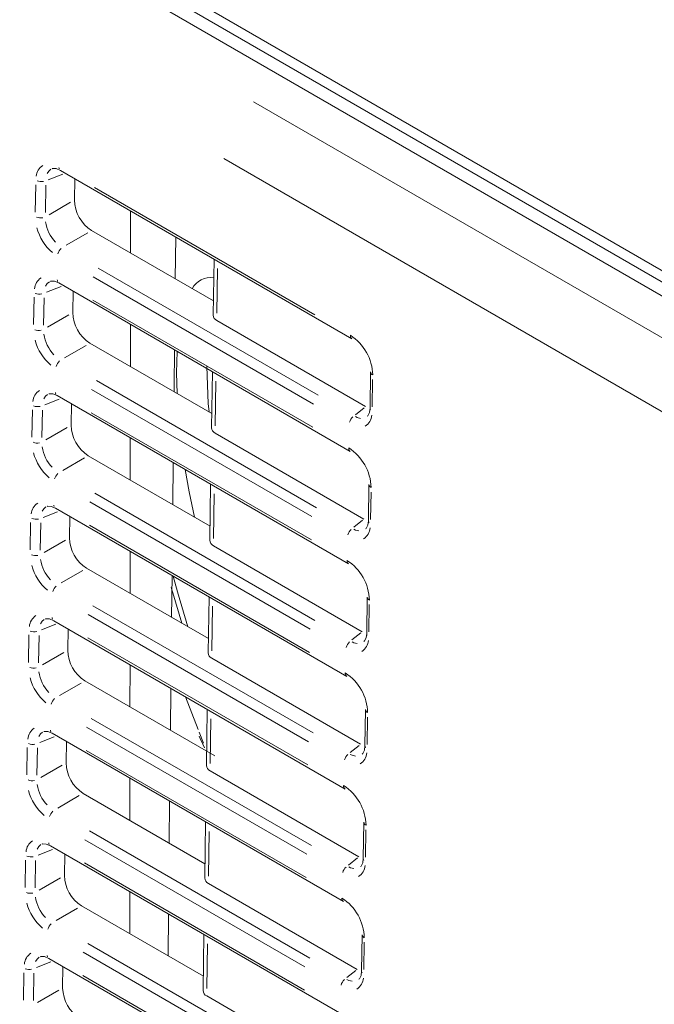
# Model space of a CAD drawing. Units: inches. Extents: x 2.8 to 64.9, y -0.3 to 46.3.
# Drawn here: x 46.4 to 47.4, y 37.7 to 39.2 of the extents above; entities that cross this region are included whole.
import ezdxf

# ---------------------------------------------------------------- set-up
doc = ezdxf.new("R2010")
doc.units = ezdxf.units.IN
doc.header["$MEASUREMENT"] = 0
doc.layers.get('0').update_dxf_attribs({"lineweight": 0})

msp = doc.modelspace()

# ---------------------------------------------------------------- linework, layer by layer
at = {"color": 7, "linetype": 'Continuous', "lineweight": 0, "ltscale": 0.078708}
for p, q in [((45.9482, 39.6716), (53.0879, 35.5499)), ((53.0576, 35.5273), (45.9179, 39.6489)), ((53.0866, 35.5328), (45.947, 39.6544)), ((46.742, 39.1072), (52.1341, 35.9944)), ((52.0868, 35.9047), (46.6947, 39.0174)), ((46.4394, 38.9927), (46.4164, 38.9837)), ((46.4359, 38.9984), (46.8978, 38.7317)), ((46.396, 38.9324), (46.3966, 38.9757)), ((46.4125, 38.9751), (46.4119, 38.9318)), ((46.4585, 38.9853), (46.458, 38.9514)), ((46.49, 38.9713), (46.8388, 38.7699)), ((46.4179, 38.9282), (46.4519, 38.9479)), ((46.5469, 38.9343), (46.5468, 38.8676)), ((46.4791, 38.8996), (46.445, 38.8799)), ((46.4852, 38.9031), (46.6783, 38.7917)), ((46.6185, 38.8929), (46.6178, 38.8266)), ((46.6793, 38.8578), (46.6779, 38.7691)), ((46.4954, 38.8437), (46.8444, 38.6422)), ((46.6849, 38.8429), (46.6839, 38.7722)), ((46.4332, 38.8201), (46.8952, 38.5534)), ((46.8368, 38.6284), (46.4878, 38.8298)), ((46.4367, 38.8144), (46.4137, 38.8054)), ((46.4559, 38.807), (46.4554, 38.7731)), ((46.3933, 38.7541), (46.3939, 38.7974)), ((46.4099, 38.7968), (46.4092, 38.7535)), ((46.4873, 38.793), (46.8361, 38.5916)), ((46.4152, 38.75), (46.4493, 38.7696)), ((46.5467, 38.7546), (46.5466, 38.6879)), ((46.9196, 38.6244), (46.6837, 38.7606)), ((46.4764, 38.7213), (46.4423, 38.7016)), ((46.4826, 38.7249), (46.6756, 38.6134)), ((46.6199, 38.6776), (46.6208, 38.7118)), ((46.6206, 38.6452), (46.6199, 38.6776)), ((46.6766, 38.6796), (46.6753, 38.5908)), ((46.9274, 38.6793), (46.9265, 38.6217)), ((46.4928, 38.6654), (46.8417, 38.4639)), ((46.6823, 38.6646), (46.6812, 38.5939)), ((46.9307, 38.6673), (46.9301, 38.624)), ((46.8341, 38.4501), (46.4851, 38.6516)), ((46.434, 38.6361), (46.411, 38.6271)), ((46.4305, 38.6418), (46.8925, 38.3751)), ((46.4532, 38.6287), (46.4527, 38.5949)), ((46.3906, 38.5758), (46.3913, 38.6191)), ((46.4072, 38.6186), (46.4065, 38.5753)), ((46.4847, 38.6147), (46.8335, 38.4133)), ((46.9033, 38.6114), (46.9173, 38.6226)), ((46.4126, 38.5717), (46.4466, 38.5913)), ((46.9169, 38.4461), (46.681, 38.5823)), ((46.5465, 38.5749), (46.5464, 38.5082)), ((46.4738, 38.543), (46.4396, 38.5233)), ((46.4799, 38.5466), (46.6729, 38.4351)), ((46.6147, 38.5355), (46.614, 38.4692)), ((46.6739, 38.5013), (46.6726, 38.4126)), ((46.9247, 38.501), (46.9239, 38.4435)), ((46.9281, 38.489), (46.9274, 38.4457)), ((46.8314, 38.2718), (46.4825, 38.4733)), ((46.4901, 38.4871), (46.8391, 38.2857)), ((46.6796, 38.4863), (46.6785, 38.4156)), ((46.4314, 38.4579), (46.4084, 38.4489)), ((46.4279, 38.4635), (46.8898, 38.1968)), ((46.3879, 38.3975), (46.3886, 38.4408)), ((46.4505, 38.4504), (46.45, 38.4166)), ((46.9006, 38.4331), (46.9146, 38.4443)), ((46.4045, 38.4403), (46.4039, 38.397)), ((46.482, 38.4364), (46.8308, 38.2351)), ((46.4099, 38.3934), (46.4439, 38.413)), ((46.5463, 38.3952), (46.5462, 38.3285)), ((46.9143, 38.2678), (46.6784, 38.404)), ((46.4711, 38.3648), (46.4369, 38.345)), ((46.4772, 38.3683), (46.6703, 38.2569)), ((46.6128, 38.3568), (46.6121, 38.2905)), ((46.6713, 38.323), (46.6699, 38.2343)), ((46.9221, 38.3227), (46.9212, 38.2652)), ((46.4874, 38.3088), (46.8364, 38.1074)), ((46.6769, 38.308), (46.6759, 38.2373)), ((46.9254, 38.3108), (46.9248, 38.2675)), ((46.4252, 38.2852), (46.8871, 38.0186)), ((46.8288, 38.0935), (46.4798, 38.295)), ((46.4287, 38.2796), (46.4057, 38.2706)), ((46.4479, 38.2721), (46.4474, 38.2383)), ((46.3853, 38.2192), (46.3859, 38.2626)), ((46.4019, 38.262), (46.4012, 38.2187)), ((46.4793, 38.2581), (46.8281, 38.0568)), ((46.8979, 38.2548), (46.912, 38.266)), ((46.4072, 38.2151), (46.4412, 38.2348)), ((46.9116, 38.0896), (46.6757, 38.2257)), ((46.5461, 38.2155), (46.546, 38.1488)), ((46.4684, 38.1865), (46.4343, 38.1668)), ((46.4745, 38.19), (46.6806, 38.0711)), ((46.6108, 38.1781), (46.6101, 38.1118)), ((46.6339, 38.1647), (46.6539, 38.1129)), ((46.6686, 38.1447), (46.6673, 38.056)), ((46.9194, 38.1444), (46.9185, 38.0869)), ((46.4847, 38.1305), (46.8337, 37.9291)), ((46.6743, 38.1298), (46.6732, 38.0591)), ((46.9227, 38.1325), (46.9221, 38.0892)), ((46.8261, 37.9153), (46.4771, 38.1167)), ((46.426, 38.1013), (46.403, 38.0923)), ((46.4225, 38.107), (46.8845, 37.8403)), ((46.6556, 38.1087), (46.6628, 38.0913)), ((46.3826, 38.041), (46.3832, 38.0843)), ((46.3992, 38.0837), (46.3985, 38.0404)), ((46.4452, 38.0939), (46.4447, 38.06)), ((46.8953, 38.0765), (46.9093, 38.0877)), ((46.4767, 38.0799), (46.8255, 37.8785)), ((46.4045, 38.0368), (46.4386, 38.0565)), ((46.5459, 38.0358), (46.5458, 37.9691)), ((46.9089, 37.9113), (46.673, 38.0475)), ((46.4657, 38.0082), (46.4316, 37.9885)), ((46.4719, 38.0117), (46.6649, 37.9003)), ((46.6089, 37.9993), (46.6082, 37.933)), ((46.6659, 37.9664), (46.6646, 37.8777)), ((46.9167, 37.9661), (46.9158, 37.9086)), ((46.4821, 37.9523), (46.831, 37.7508)), ((46.6716, 37.9515), (46.6705, 37.8808)), ((46.9201, 37.9542), (46.9194, 37.9109)), ((46.4198, 37.9287), (46.8818, 37.662)), ((46.8234, 37.737), (46.4744, 37.9384)), ((46.4234, 37.923), (46.4004, 37.914)), ((46.4425, 37.9156), (46.442, 37.8817)), ((46.3799, 37.8627), (46.3806, 37.906)), ((46.3965, 37.9054), (46.3959, 37.8621)), ((46.474, 37.9016), (46.8228, 37.7002)), ((46.8926, 37.8982), (46.9066, 37.9094)), ((46.4019, 37.8586), (46.4359, 37.8782)), ((46.9062, 37.733), (46.6703, 37.8692)), ((46.5457, 37.8561), (46.5456, 37.7894)), ((46.4692, 37.8335), (46.6623, 37.722)), ((46.4631, 37.8299), (46.4289, 37.8102)), ((46.607, 37.8206), (46.6063, 37.7543)), ((46.6632, 37.7882), (46.6619, 37.6994)), ((46.914, 37.7879), (46.9132, 37.7303)), ((46.4794, 37.774), (46.8284, 37.5725)), ((46.6689, 37.7732), (46.6678, 37.7025)), ((46.9174, 37.7759), (46.9167, 37.7326)), ((46.8207, 37.5587), (46.4718, 37.7602)), ((46.4207, 37.7447), (46.3977, 37.7357)), ((46.4172, 37.7504), (46.8791, 37.4837)), ((46.3773, 37.6844), (46.3779, 37.7277)), ((46.3938, 37.7272), (46.3932, 37.6839)), ((46.4398, 37.7373), (46.4393, 37.7035)), ((46.4713, 37.7233), (46.8201, 37.5219)), ((46.8899, 37.72), (46.904, 37.7312)), ((46.3992, 37.6803), (46.4332, 37.6999)), ((46.9036, 37.5547), (46.6677, 37.6909))]:
    msp.add_line(p, q, dxfattribs=at)
at = {"color": 7, "linetype": 'Continuous', "lineweight": 0, "ltscale": 0.078708, "flags": 128}
for points in [[(46.4335, 39.0032), (46.4336, 39.0022), (46.434, 39.0007)], [(46.4208, 39.0003), (46.4174, 38.9974), (46.4148, 38.9933)], [(46.4228, 39.001), (46.4234, 39.0014), (46.4292, 39.0012), (46.4359, 38.9984)], [(46.4182, 38.822), (46.4147, 38.8191), (46.4121, 38.815)], [(46.4201, 38.8227), (46.4207, 38.8231), (46.4266, 38.8229), (46.4332, 38.8201)], [(46.4308, 38.8249), (46.4309, 38.8239), (46.4313, 38.8224)], [(46.6166, 38.7142), (46.616, 38.6562), (46.6159, 38.6479)], [(46.668, 38.6877), (46.6702, 38.6291), (46.6713, 38.6159)], [(46.4155, 38.6437), (46.412, 38.6408), (46.4094, 38.6368)], [(46.4174, 38.6444), (46.418, 38.6448), (46.4239, 38.6446), (46.4305, 38.6418)], [(46.4281, 38.6466), (46.4282, 38.6456), (46.4286, 38.6441)], [(46.9265, 38.6217), (46.9256, 38.6148), (46.9232, 38.6096), (46.9221, 38.609)], [(46.9266, 38.6212), (46.9268, 38.6202), (46.9275, 38.619)], [(46.9033, 38.6084), (46.9063, 38.6069), (46.9115, 38.6057)], [(46.6482, 38.4494), (46.6398, 38.4893), (46.6335, 38.5246)], [(46.4128, 38.4654), (46.4094, 38.4626), (46.4067, 38.4585)], [(46.4148, 38.4662), (46.4154, 38.4666), (46.4212, 38.4663), (46.4279, 38.4635)], [(46.4255, 38.4683), (46.4255, 38.4674), (46.4259, 38.4659)], [(46.9239, 38.4435), (46.923, 38.4365), (46.9205, 38.4314), (46.9195, 38.4307)], [(46.9239, 38.4429), (46.9242, 38.4419), (46.9249, 38.4407)], [(46.9007, 38.4301), (46.9036, 38.4287), (46.9088, 38.4274)], [(46.6143, 38.3559), (46.6212, 38.3309), (46.6379, 38.2756)], [(46.6282, 38.2811), (46.6138, 38.3293), (46.6114, 38.3379)], [(46.4102, 38.2871), (46.4067, 38.2843), (46.4041, 38.2802)], [(46.4121, 38.2879), (46.4127, 38.2883), (46.4186, 38.2881), (46.4252, 38.2852)], [(46.4228, 38.2901), (46.4229, 38.2891), (46.4233, 38.2876)], [(46.9212, 38.2652), (46.9203, 38.2582), (46.9178, 38.2531), (46.9168, 38.2524)], [(46.9212, 38.2646), (46.9215, 38.2636), (46.9222, 38.2624)], [(46.898, 38.2518), (46.901, 38.2504), (46.9061, 38.2492)], [(46.4075, 38.1089), (46.404, 38.106), (46.4014, 38.1019)], [(46.4094, 38.1096), (46.41, 38.11), (46.4159, 38.1098), (46.4225, 38.107)], [(46.4201, 38.1118), (46.4202, 38.1108), (46.4206, 38.1093)], [(46.6558, 38.1026), (46.6574, 38.0985), (46.664, 38.0838)], [(46.9185, 38.0869), (46.9176, 38.08), (46.9152, 38.0748), (46.9141, 38.0741)], [(46.9186, 38.0864), (46.9188, 38.0853), (46.9195, 38.0841)], [(46.8953, 38.0735), (46.8983, 38.0721), (46.9034, 38.0709)], [(46.4048, 37.9306), (46.4013, 37.9277), (46.3987, 37.9236)], [(46.4068, 37.9313), (46.4074, 37.9317), (46.4132, 37.9315), (46.4198, 37.9287)], [(46.4175, 37.9335), (46.4175, 37.9325), (46.4179, 37.931)], [(46.8927, 37.8953), (46.8956, 37.8938), (46.9008, 37.8926)], [(46.9158, 37.9086), (46.915, 37.9017), (46.9125, 37.8965), (46.9115, 37.8958)], [(46.9159, 37.9081), (46.9162, 37.907), (46.9168, 37.9059)], [(46.4148, 37.7552), (46.4148, 37.7542), (46.4153, 37.7527)], [(46.4021, 37.7523), (46.3987, 37.7494), (46.3961, 37.7454)], [(46.4041, 37.753), (46.4047, 37.7534), (46.4105, 37.7532), (46.4172, 37.7504)], [(46.9132, 37.7303), (46.9123, 37.7234), (46.9098, 37.7182), (46.9088, 37.7176)], [(46.9132, 37.7298), (46.9135, 37.7288), (46.9142, 37.7276)], [(46.89, 37.717), (46.8929, 37.7155), (46.8981, 37.7143)]]:
    msp.add_lwpolyline(points, dxfattribs=at)
at = {"color": 7, "linetype": 'Continuous', "lineweight": 0, "ltscale": 0.078708}
for centre, radius, start, end in [((46.4198, 38.9874), 0.0225, 122.5192, 175.6571), ((46.4053, 39.0001), 0.0194, 249.9865, 280.6167), ((46.5172, 38.953), 0.0592, 181.4967, 237.2974), ((46.4044, 38.9426), 0.0194, 249.9918, 280.6115), ((46.4705, 38.9256), 0.0589, 188.2811, 223.8228), ((46.476, 38.9292), 0.0806, 195.5477, 229.2086), ((46.4503, 38.8609), 0.0193, 133.1756, 163.7386), ((46.4171, 38.8091), 0.0225, 122.5191, 175.6584), ((46.6734, 38.7963), 0.0323, 80.3427, 152.7974), ((46.4026, 38.8219), 0.0194, 249.9939, 280.6087), ((46.5145, 38.7747), 0.0592, 181.4944, 237.2997), ((46.6878, 38.7695), 0.00982, 182.2533, 245.6115), ((46.4017, 38.7643), 0.0194, 249.9945, 280.6118), ((46.4679, 38.7473), 0.0589, 188.2784, 223.8254), ((46.9011, 38.7364), 0.0058, 172.0375, 235.3186), ((46.8538, 38.6723), 0.0771, 1.5673, 57.3292), ((46.4733, 38.7509), 0.0806, 195.5463, 229.2088), ((46.4477, 38.6826), 0.0193, 133.1759, 163.7375), ((46.9332, 38.6798), 0.00582, 184.9487, 246.283), ((46.4145, 38.6309), 0.0225, 122.5188, 175.6574), ((46.3999, 38.6436), 0.0194, 249.9878, 280.6148), ((46.9125, 38.5941), 0.0193, 133.1756, 163.7386), ((46.9068, 38.6123), 0.0226, 302.7208, 355.7346), ((46.5119, 38.5964), 0.0592, 181.496, 237.298), ((46.6851, 38.5912), 0.00982, 182.2737, 245.5911), ((46.3991, 38.586), 0.0194, 249.9877, 280.6156), ((46.4707, 38.5726), 0.0806, 195.5476, 229.2087), ((46.4652, 38.569), 0.0589, 188.2784, 223.8254), ((46.8511, 38.494), 0.0771, 1.5666, 57.3299), ((46.8985, 38.5582), 0.0058, 172.0474, 235.3087), ((46.445, 38.5043), 0.0193, 133.1722, 163.742), ((46.9305, 38.5015), 0.00582, 184.9456, 246.2776), ((46.4118, 38.4526), 0.0225, 122.5189, 175.6571), ((46.3973, 38.4653), 0.0194, 249.9878, 280.6148), ((46.9098, 38.4158), 0.0193, 133.1759, 163.7375), ((46.9042, 38.434), 0.0226, 302.7214, 355.7337), ((46.5092, 38.4181), 0.0592, 181.4967, 237.2973), ((46.6824, 38.413), 0.00982, 182.2533, 245.6115), ((46.3964, 38.4078), 0.0194, 249.9918, 280.6108), ((46.4625, 38.3908), 0.0589, 188.2812, 223.8227), ((46.8484, 38.3158), 0.0771, 1.5655, 57.3311), ((46.8958, 38.3799), 0.00581, 172.067, 235.2891), ((46.468, 38.3944), 0.0806, 195.5477, 229.2086), ((46.4423, 38.3261), 0.0193, 133.1751, 163.7391), ((46.9279, 38.3232), 0.00582, 184.9543, 246.2689), ((46.4091, 38.2743), 0.0225, 122.5191, 175.6583), ((46.3946, 38.287), 0.0194, 249.9917, 280.6139), ((46.9015, 38.2557), 0.0226, 302.7208, 355.7346), ((46.5065, 38.2398), 0.0592, 181.4944, 237.2996), ((46.9072, 38.2375), 0.0193, 133.1722, 163.742), ((46.6797, 38.2347), 0.00982, 182.2529, 245.6123), ((46.3937, 38.2295), 0.0194, 249.9942, 280.6114), ((46.4653, 38.2161), 0.0806, 195.5475, 229.2076), ((46.4598, 38.2125), 0.0589, 188.2786, 223.8253), ((46.8931, 38.2016), 0.0058, 172.0474, 235.3087), ((46.8457, 38.1375), 0.0771, 1.5666, 57.3299), ((46.4396, 38.1478), 0.0193, 133.1753, 163.738), ((46.9252, 38.1449), 0.00582, 184.9489, 246.2835), ((46.4065, 38.096), 0.0225, 122.5188, 175.6574), ((46.3919, 38.1087), 0.0194, 249.9874, 280.6152), ((46.9045, 38.0593), 0.0193, 133.1751, 163.7391), ((46.8988, 38.0774), 0.0226, 302.7207, 355.7347), ((46.5039, 38.0616), 0.0592, 181.4961, 237.298), ((46.6771, 38.0564), 0.00982, 182.2734, 245.5916), ((46.3911, 38.0512), 0.0194, 249.9875, 280.6152), ((46.4572, 38.0342), 0.0589, 188.2786, 223.8253), ((46.8904, 38.0233), 0.0058, 172.046, 235.3104), ((46.8431, 37.9592), 0.0771, 1.5666, 57.33), ((46.4627, 38.0378), 0.0806, 195.5477, 229.2086), ((46.437, 37.9695), 0.0193, 133.1753, 163.7389), ((46.9225, 37.9666), 0.00582, 184.9447, 246.2781), ((46.4038, 37.9177), 0.0225, 122.5188, 175.6573), ((46.3892, 37.9305), 0.0194, 249.9915, 280.6112), ((46.9018, 37.881), 0.0193, 133.1753, 163.738), ((46.8961, 37.8991), 0.0226, 302.7214, 355.734), ((46.5012, 37.8833), 0.0592, 181.4961, 237.299), ((46.6744, 37.8781), 0.00982, 182.2531, 245.612), ((46.3884, 37.8729), 0.0194, 249.9916, 280.6111), ((46.46, 37.8595), 0.0806, 195.5485, 229.2078), ((46.4545, 37.8559), 0.0589, 188.2812, 223.8227), ((46.8404, 37.7809), 0.0771, 1.5672, 57.3293), ((46.8878, 37.845), 0.0058, 172.0525, 235.295), ((46.4343, 37.7912), 0.0193, 133.1772, 163.7369), ((46.9198, 37.7884), 0.00582, 184.9484, 246.2837), ((46.4011, 37.7395), 0.0225, 122.5177, 175.6584), ((46.3866, 37.7522), 0.0194, 249.9941, 280.6115), ((46.8991, 37.7027), 0.0193, 133.1753, 163.7389), ((46.8935, 37.7209), 0.0226, 302.7207, 355.7346), ((46.4985, 37.705), 0.0592, 181.4952, 237.2988), ((46.6717, 37.6998), 0.00982, 182.2568, 245.6082)]:
    msp.add_arc(centre, radius, start, end, dxfattribs=at)

doc.saveas('drawing.dxf')
